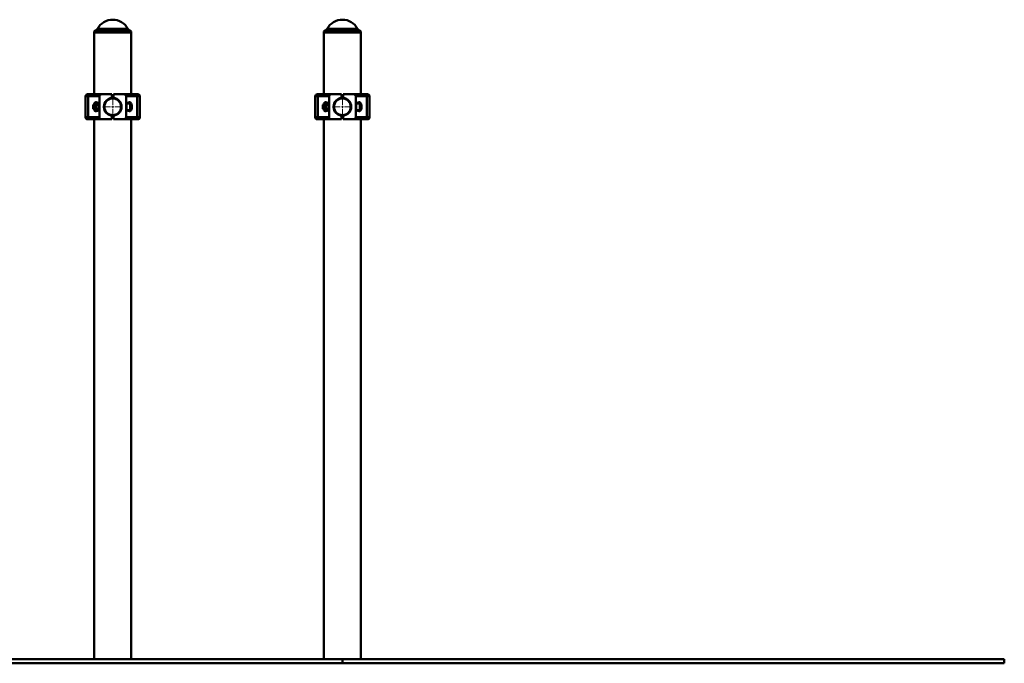
# Paper-space layout 'Лист1' of a CAD drawing. Units: millimetres. Extents: x -6514 to 10442, y -10773 to 4648.
# Drawn here: x -2813 to -455, y 2007 to 3548 of the extents above; entities that cross this region are included whole.
import ezdxf

# ---------------------------------------------------------------- set-up
doc = ezdxf.new("R2010")
doc.units = ezdxf.units.MM

# ---------------------------------------------------------------- blocks, each defined once
blk = doc.blocks.new('SW_CENTERMARKSYMBOL_3')
at = {"color": 0, "linetype": 'Continuous', "lineweight": 18}
for p, q in [((0, 5), (0, 23.65)), ((-5, 0), (-23.65, 0)), ((0, 0), (-2.5, 0)), ((0, 0), (0, 2.5)), ((0, 0), (0, -2.5)), ((0, 0), (2.5, 0)), ((5, 0), (23.65, 0)), ((0, -5), (0, -23.65))]:
    blk.add_line(p, q, dxfattribs=at)
blk = doc.blocks.new('SW_CENTERMARKSYMBOL_17')
at = {"color": 0, "linetype": 'Continuous', "lineweight": 18}
for p, q in [((0, 5), (0, 23.65)), ((-5, 0), (-23.65, 0)), ((0, 0), (-2.5, 0)), ((0, 0), (0, 2.5)), ((0, 0), (0, -2.5)), ((0, 0), (2.5, 0)), ((5, 0), (23.65, 0)), ((0, -5), (0, -23.65))]:
    blk.add_line(p, q, dxfattribs=at)

psp = doc.layouts.new('Лист1')

# ---------------------------------------------------------------- linework, layer by layer
at = {"color": 7, "linetype": 'Continuous', "lineweight": 50}
for p, q in [((-2630.1, 3522.3), (-2634.5, 3519.8)), ((-2634.5, 3519.8), (-2634.5, 3516.8)), ((-2590, 3519.8), (-2634.5, 3519.8)), ((-2634.5, 3516.8), (-2634.5, 3369.3)), ((-2634.5, 3516.8), (-2545.5, 3516.8)), ((-2590, 3516.8), (-2634.5, 3516.8)), ((-2545.5, 3519.8), (-2590, 3519.8)), ((-2545.5, 3516.8), (-2590, 3516.8)), ((-2545.5, 3519.8), (-2549.9, 3522.3)), ((-2545.5, 3516.8), (-2545.5, 3519.8)), ((-2545.5, 3369.3), (-2545.5, 3516.8)), ((-2080.1, 3522.3), (-2084.5, 3519.8)), ((-2084.5, 3519.8), (-2084.5, 3516.8)), ((-2040, 3519.8), (-2084.5, 3519.8)), ((-2084.5, 3516.8), (-2084.5, 3369.3)), ((-2084.5, 3516.8), (-1995.5, 3516.8)), ((-2040, 3516.8), (-2084.5, 3516.8)), ((-1995.5, 3519.8), (-2040, 3519.8)), ((-1995.5, 3516.8), (-2040, 3516.8)), ((-1995.5, 3519.8), (-1999.9, 3522.3)), ((-1995.5, 3516.8), (-1995.5, 3519.8)), ((-1995.5, 3369.3), (-1995.5, 3516.8)), ((-2655, 3364.3), (-2655, 3314.3)), ((-2650, 3369.3), (-2644.4, 3369.3)), ((-2648.9, 3314.3), (-2648.9, 3364.3)), ((-2622, 3364.3), (-2648.9, 3364.3)), ((-2644.4, 3369.3), (-2616.5, 3369.3)), ((-2623, 3348.3), (-2630, 3350.2)), ((-2628.7, 3349), (-2629.5, 3347.5)), ((-2628.7, 3349), (-2625.6, 3349)), ((-2623, 3347.5), (-2623.5, 3348.4)), ((-2623, 3330.3), (-2623, 3348.3)), ((-2622, 3314.3), (-2622, 3364.3)), ((-2592, 3369.3), (-2616.5, 3369.3)), ((-2592, 3360.4), (-2592, 3369.3)), ((-2588, 3369.3), (-2563.5, 3369.3)), ((-2588, 3369.3), (-2588, 3360.4)), ((-2563.5, 3369.3), (-2535.7, 3369.3)), ((-2531.1, 3364.3), (-2558, 3364.3)), ((-2558, 3364.3), (-2558, 3314.3)), ((-2550.1, 3350.2), (-2557, 3348.3)), ((-2557, 3348.3), (-2557, 3330.3)), ((-2535.7, 3369.3), (-2530, 3369.3)), ((-2531.1, 3364.3), (-2531.1, 3314.3)), ((-2525, 3314.3), (-2525, 3364.3)), ((-2105, 3364.3), (-2105, 3314.3)), ((-2100, 3369.3), (-2094.4, 3369.3)), ((-2098.9, 3314.3), (-2098.9, 3364.3)), ((-2072, 3364.3), (-2098.9, 3364.3)), ((-2094.4, 3369.3), (-2066.5, 3369.3)), ((-2073, 3348.3), (-2080, 3350.2)), ((-2078.7, 3349), (-2079.5, 3347.5)), ((-2078.7, 3349), (-2075.6, 3349)), ((-2073, 3347.5), (-2073.5, 3348.4)), ((-2073, 3330.3), (-2073, 3348.3)), ((-2072, 3314.3), (-2072, 3364.3)), ((-2042, 3369.3), (-2066.5, 3369.3)), ((-2042, 3360.4), (-2042, 3369.3)), ((-2038, 3369.3), (-2013.5, 3369.3)), ((-2038, 3369.3), (-2038, 3360.4)), ((-2013.5, 3369.3), (-1985.7, 3369.3)), ((-1981.1, 3364.3), (-2008, 3364.3)), ((-2008, 3364.3), (-2008, 3314.3)), ((-2000.1, 3350.2), (-2007, 3348.3)), ((-2007, 3348.3), (-2007, 3330.3)), ((-1985.7, 3369.3), (-1980, 3369.3)), ((-1981.1, 3364.3), (-1981.1, 3314.3)), ((-1975, 3314.3), (-1975, 3364.3)), ((-2636.5, 3344.3), (-2637, 3343.7)), ((-2637, 3343.7), (-2637, 3334.8)), ((-2637, 3334.8), (-2636.5, 3334.3)), ((-2633, 3344.3), (-2636.5, 3344.3)), ((-2636.5, 3344.3), (-2636.5, 3334.3)), ((-2636.5, 3334.3), (-2633, 3334.3)), ((-2633, 3332), (-2633, 3346.5)), ((-2629.5, 3347.5), (-2632, 3347.5)), ((-2632, 3331), (-2629.5, 3331)), ((-2630, 3328.4), (-2623, 3330.3)), ((-2629.5, 3331), (-2629.5, 3347.5)), ((-2629.5, 3331), (-2628.7, 3329.6)), ((-2628.7, 3344.1), (-2623.9, 3344.1)), ((-2628.7, 3334.4), (-2623.9, 3334.4)), ((-2628.7, 3329.6), (-2625.6, 3329.6)), ((-2623.5, 3330.2), (-2623, 3331)), ((-2610.4, 3344.3), (-2610.6, 3344.3)), ((-2610.6, 3334.3), (-2610.4, 3334.3)), ((-2569.5, 3344.3), (-2569.6, 3344.3)), ((-2569.6, 3334.3), (-2569.5, 3334.3)), ((-2548, 3347.3), (-2557, 3347.3)), ((-2557, 3331.3), (-2548, 3331.3)), ((-2557, 3330.3), (-2550.1, 3328.4)), ((-2547, 3346.3), (-2547, 3332.3)), ((-2086.5, 3344.3), (-2087, 3343.7)), ((-2087, 3343.7), (-2087, 3334.8)), ((-2087, 3334.8), (-2086.5, 3334.3)), ((-2083, 3344.3), (-2086.5, 3344.3)), ((-2086.5, 3344.3), (-2086.5, 3334.3)), ((-2086.5, 3334.3), (-2083, 3334.3)), ((-2083, 3332), (-2083, 3346.5)), ((-2079.5, 3347.5), (-2082, 3347.5)), ((-2082, 3331), (-2079.5, 3331)), ((-2080, 3328.4), (-2073, 3330.3)), ((-2079.5, 3331), (-2079.5, 3347.5)), ((-2079.5, 3331), (-2078.7, 3329.6)), ((-2078.7, 3344.1), (-2073.9, 3344.1)), ((-2078.7, 3334.4), (-2073.9, 3334.4)), ((-2078.7, 3329.6), (-2075.6, 3329.6)), ((-2073.5, 3330.2), (-2073, 3331)), ((-2060.4, 3344.3), (-2060.6, 3344.3)), ((-2060.6, 3334.3), (-2060.4, 3334.3)), ((-2019.5, 3344.3), (-2019.6, 3344.3)), ((-2019.6, 3334.3), (-2019.5, 3334.3)), ((-1998, 3347.3), (-2007, 3347.3)), ((-2007, 3331.3), (-1998, 3331.3)), ((-2007, 3330.3), (-2000.1, 3328.4)), ((-1997, 3346.3), (-1997, 3332.3)), ((-2644.4, 3309.3), (-2650, 3309.3)), ((-2648.9, 3314.3), (-2622, 3314.3)), ((-2616.5, 3309.3), (-2644.4, 3309.3)), ((-2634.5, 3309.3), (-2634.5, 2016.8)), ((-2592, 3309.3), (-2616.5, 3309.3)), ((-2592, 3309.3), (-2592, 3318.2)), ((-2588, 3318.2), (-2588, 3309.3)), ((-2588, 3309.3), (-2563.5, 3309.3)), ((-2535.7, 3309.3), (-2563.5, 3309.3)), ((-2558, 3314.3), (-2531.1, 3314.3)), ((-2545.5, 2016.8), (-2545.5, 3309.3)), ((-2530, 3309.3), (-2535.7, 3309.3)), ((-2094.4, 3309.3), (-2100, 3309.3)), ((-2098.9, 3314.3), (-2072, 3314.3)), ((-2066.5, 3309.3), (-2094.4, 3309.3)), ((-2084.5, 3309.3), (-2084.5, 2016.8)), ((-2042, 3309.3), (-2066.5, 3309.3)), ((-2042, 3309.3), (-2042, 3318.2)), ((-2038, 3318.2), (-2038, 3309.3)), ((-2038, 3309.3), (-2013.5, 3309.3)), ((-1985.7, 3309.3), (-2013.5, 3309.3)), ((-2008, 3314.3), (-1981.1, 3314.3)), ((-1995.5, 2016.8), (-1995.5, 3309.3)), ((-1980, 3309.3), (-1985.7, 3309.3)), ((-3140, 2016.8), (-2040, 2016.8)), ((-3140, 2006.8), (-2040, 2006.8)), ((-2040, 2016.8), (-2040, 2006.8)), ((-2040, 2016.8), (-455, 2016.8)), ((-2040, 2006.8), (-455, 2006.8)), ((-455, 2016.8), (-455, 2006.8))]:
    psp.add_line(p, q, dxfattribs=at)
at = {"color": 8, "linetype": 'Continuous', "lineweight": 50}
for p, q in [((-2590, 3522.3), (-2630.1, 3522.3)), ((-2626.3, 3526.2), (-2590, 3526.2)), ((-2590, 3526.2), (-2553.7, 3526.2)), ((-2549.9, 3522.3), (-2590, 3522.3)), ((-2040, 3522.3), (-2080.1, 3522.3)), ((-2076.3, 3526.2), (-2040, 3526.2)), ((-2040, 3526.2), (-2003.7, 3526.2)), ((-1999.9, 3522.3), (-2040, 3522.3)), ((-2648.9, 3364.3), (-2655, 3364.3)), ((-2525, 3364.3), (-2531.1, 3364.3)), ((-2098.9, 3364.3), (-2105, 3364.3)), ((-1975, 3364.3), (-1981.1, 3364.3)), ((-2632, 3347.5), (-2632, 3331)), ((-2548, 3331.3), (-2548, 3347.3)), ((-2082, 3347.5), (-2082, 3331)), ((-1998, 3331.3), (-1998, 3347.3)), ((-2655, 3314.3), (-2648.9, 3314.3)), ((-2531.1, 3314.3), (-2525, 3314.3)), ((-2105, 3314.3), (-2098.9, 3314.3)), ((-1981.1, 3314.3), (-1975, 3314.3))]:
    psp.add_line(p, q, dxfattribs=at)
at = {"color": 7, "linetype": 'Continuous', "lineweight": 50}
for centre, radius in [((-2590, 3339.3), 21), ((-2590, 3339.3), 20), ((-2040, 3339.3), 21), ((-2040, 3339.3), 20)]:
    psp.add_circle(centre, radius, dxfattribs=at)
for centre, radius, start, end in [((-2590, 3506.5), 41.3, 28.56, 151.44), ((-2040, 3506.5), 41.3, 28.56, 151.44), ((-2635.1, 3531), 10, 300, 331.44), ((-2544.9, 3531), 10, 208.56, 240), ((-2085.1, 3531), 10, 300, 331.44), ((-1994.9, 3531), 10, 208.56, 240), ((-2650, 3364.3), 5, 90, 180), ((-2644.1, 3364.5), 4.78, 92.9696, 182.6896), ((-2590, 3339.3), 21.1, 95.4261, 264.5739), ((-2590, 3339.3), 21.1, 275.4261, 84.5739), ((-2535.9, 3364.5), 4.78, 357.3104, 87.0304), ((-2530, 3364.3), 5, 0, 90), ((-2100, 3364.3), 5, 90, 180), ((-2094.1, 3364.5), 4.78, 92.9696, 182.6896), ((-2040, 3339.3), 21.1, 95.4261, 264.5739), ((-2040, 3339.3), 21.1, 275.4261, 84.5739), ((-1985.9, 3364.5), 4.78, 357.3104, 87.0304), ((-1980, 3364.3), 5, 0, 90), ((-2632, 3346.5), 1, 90, 180), ((-2632, 3332), 1, 180, 270), ((-2548, 3346.3), 1, 0, 90), ((-2548, 3332.3), 1, 270, 360), ((-2082, 3346.5), 1, 90, 180), ((-2082, 3332), 1, 180, 270), ((-1998, 3346.3), 1, 0, 90), ((-1998, 3332.3), 1, 270, 360), ((-2650, 3314.3), 5, 180, 270), ((-2644.1, 3314.1), 4.78, 177.3104, 267.0304), ((-2535.9, 3314.1), 4.78, 272.9696, 2.6896), ((-2530, 3314.3), 5, 270, 0), ((-2100, 3314.3), 5, 180, 270), ((-2094.1, 3314.1), 4.78, 177.3104, 267.0304), ((-1985.9, 3314.1), 4.78, 272.9696, 2.6896), ((-1980, 3314.3), 5, 270, 0)]:
    psp.add_arc(centre, radius, start, end, dxfattribs=at)
for centre, major_axis, ratio, start_param, end_param in [((-2630.6, 3339.3), (0, 10.9), 0.471476, 6.157519, 7.379746), ((-2616.5, 3364.3), (5.52, 0), 0.905804, 1.570796, 3.141593), ((-2563.5, 3364.3), (5.52, 0), 0.905804, 0, 1.570796), ((-2549.4, 3339.3), (0, 10.9), 0.471476, 3.015927, 6.408851), ((-2080.6, 3339.3), (0, 10.9), 0.471476, 6.157519, 7.379746), ((-2066.5, 3364.3), (5.52, 0), 0.905804, 1.570796, 3.141593), ((-2013.5, 3364.3), (5.52, 0), 0.905804, 0, 1.570796), ((-1999.4, 3339.3), (0, 10.9), 0.471476, 3.015927, 6.408851), ((-2630.6, 3339.3), (0, 10.9), 0.471476, 2.045032, 3.267259), ((-2080.6, 3339.3), (0, 10.9), 0.471476, 2.045032, 3.267259), ((-2616.5, 3314.3), (-5.52, 0), 0.905804, 0, 1.570796), ((-2563.5, 3314.3), (-5.52, 0), 0.905804, 1.570796, 3.141593), ((-2066.5, 3314.3), (-5.52, 0), 0.905804, 0, 1.570796), ((-2013.5, 3314.3), (-5.52, 0), 0.905804, 1.570796, 3.141593)]:
    psp.add_ellipse(centre, major_axis=major_axis, ratio=ratio, start_param=start_param, end_param=end_param, dxfattribs=at)
for points, knots in [([(-2628.7, 3344.1), (-2628.8, 3344.3), (-2629, 3344.6), (-2629.2, 3345.2), (-2629.4, 3345.9), (-2629.5, 3346.6), (-2629.4, 3347.3), (-2629.2, 3347.9), (-2629, 3348.4), (-2628.8, 3348.8), (-2628.7, 3349)], [0, 0, 0, 0, 0.10621, 0.212669, 0.323041, 0.534965, 0.649859, 0.765384, 0.882497, 1, 1, 1, 1]), ([(-2623.6, 3348.4), (-2623.6, 3348.4), (-2623.5, 3348.2), (-2623.3, 3347.8), (-2623.1, 3347.1), (-2623.1, 3346.4), (-2623.2, 3345.8), (-2623.3, 3345.3), (-2623.5, 3344.7), (-2623.8, 3344.3), (-2623.9, 3344.1)], [0, 0, 0, 0, 0.018389, 0.122017, 0.311506, 0.47411, 0.604039, 0.734682, 0.86712, 1, 1, 1, 1]), ([(-2078.7, 3344.1), (-2078.8, 3344.3), (-2079, 3344.6), (-2079.2, 3345.2), (-2079.4, 3345.9), (-2079.5, 3346.6), (-2079.4, 3347.3), (-2079.2, 3347.9), (-2079, 3348.4), (-2078.8, 3348.8), (-2078.7, 3349)], [0, 0, 0, 0, 0.10621, 0.212669, 0.323041, 0.534965, 0.649859, 0.765384, 0.882497, 1, 1, 1, 1]), ([(-2073.6, 3348.4), (-2073.6, 3348.4), (-2073.5, 3348.2), (-2073.3, 3347.8), (-2073.1, 3347.1), (-2073.1, 3346.4), (-2073.2, 3345.8), (-2073.3, 3345.3), (-2073.5, 3344.7), (-2073.8, 3344.3), (-2073.9, 3344.1)], [0, 0, 0, 0, 0.018389, 0.122017, 0.311506, 0.47411, 0.604039, 0.734682, 0.86712, 1, 1, 1, 1]), ([(-2628.7, 3334.4), (-2628.8, 3334.7), (-2628.9, 3335.3), (-2629.1, 3336.2), (-2629.3, 3337.1), (-2629.4, 3337.9), (-2629.4, 3338.7), (-2629.4, 3339.3), (-2629.4, 3339.9), (-2629.4, 3340.5), (-2629.3, 3341.1), (-2629.2, 3342), (-2629, 3343), (-2628.8, 3343.8), (-2628.7, 3344.1)], [0, 0, 0, 0, 0.092772, 0.185703, 0.279255, 0.373088, 0.435418, 0.497856, 0.560624, 0.623504, 0.68755, 0.751698, 0.880598, 1, 1, 1, 1]), ([(-2628.7, 3329.6), (-2628.8, 3329.8), (-2629, 3330.1), (-2629.2, 3330.6), (-2629.4, 3331.3), (-2629.5, 3332), (-2629.4, 3332.8), (-2629.2, 3333.3), (-2629, 3333.9), (-2628.8, 3334.3), (-2628.7, 3334.4)], [0, 0, 0, 0, 0.10621, 0.212669, 0.323041, 0.534965, 0.649859, 0.765384, 0.882497, 1, 1, 1, 1]), ([(-2623.9, 3344.1), (-2623.8, 3343.8), (-2623.5, 3343), (-2623.3, 3341.8), (-2623.2, 3340.8), (-2623.1, 3339.9), (-2623.1, 3339.3), (-2623.1, 3338.7), (-2623.2, 3338), (-2623.3, 3337.1), (-2623.4, 3336.2), (-2623.6, 3335.3), (-2623.8, 3334.7), (-2623.9, 3334.4)], [0, 0, 0, 0, 0.1194049, 0.2444211, 0.3700448, 0.433964, 0.4979989, 0.5623909, 0.6269033, 0.7195478, 0.8124845, 0.9061509, 1, 1, 1, 1]), ([(-2623.9, 3334.4), (-2623.7, 3334.2), (-2623.5, 3333.9), (-2623.3, 3333.3), (-2623.1, 3332.6), (-2623.1, 3331.9), (-2623.2, 3331.3), (-2623.3, 3330.7), (-2623.5, 3330.3), (-2623.6, 3330.2), (-2623.6, 3330.1)], [0, 0, 0, 0, 0.149378, 0.253046, 0.442611, 0.605279, 0.73526, 0.865955, 0.998446, 1, 1, 1, 1]), ([(-2078.7, 3334.4), (-2078.8, 3334.7), (-2078.9, 3335.3), (-2079.1, 3336.2), (-2079.3, 3337.1), (-2079.4, 3337.9), (-2079.4, 3338.7), (-2079.4, 3339.3), (-2079.4, 3339.9), (-2079.4, 3340.5), (-2079.3, 3341.1), (-2079.2, 3342), (-2079, 3343), (-2078.8, 3343.8), (-2078.7, 3344.1)], [0, 0, 0, 0, 0.092772, 0.185703, 0.279255, 0.373088, 0.435418, 0.497856, 0.560624, 0.623504, 0.68755, 0.751698, 0.880598, 1, 1, 1, 1]), ([(-2078.7, 3329.6), (-2078.8, 3329.8), (-2079, 3330.1), (-2079.2, 3330.6), (-2079.4, 3331.3), (-2079.5, 3332), (-2079.4, 3332.8), (-2079.2, 3333.3), (-2079, 3333.9), (-2078.8, 3334.3), (-2078.7, 3334.4)], [0, 0, 0, 0, 0.10621, 0.212669, 0.323041, 0.534965, 0.649859, 0.765384, 0.882497, 1, 1, 1, 1]), ([(-2073.9, 3344.1), (-2073.8, 3343.8), (-2073.5, 3343), (-2073.3, 3341.8), (-2073.2, 3340.8), (-2073.1, 3339.9), (-2073.1, 3339.3), (-2073.1, 3338.7), (-2073.2, 3338), (-2073.3, 3337.1), (-2073.4, 3336.2), (-2073.6, 3335.3), (-2073.8, 3334.7), (-2073.9, 3334.4)], [0, 0, 0, 0, 0.1194049, 0.2444211, 0.3700448, 0.433964, 0.4979989, 0.5623909, 0.6269033, 0.7195478, 0.8124845, 0.9061509, 1, 1, 1, 1]), ([(-2073.9, 3334.4), (-2073.7, 3334.2), (-2073.5, 3333.9), (-2073.3, 3333.3), (-2073.1, 3332.6), (-2073.1, 3331.9), (-2073.2, 3331.3), (-2073.3, 3330.7), (-2073.5, 3330.3), (-2073.6, 3330.2), (-2073.6, 3330.1)], [0, 0, 0, 0, 0.149378, 0.253046, 0.442611, 0.605279, 0.73526, 0.865955, 0.998446, 1, 1, 1, 1])]:
    psp.add_open_spline(points, degree=3, knots=knots, dxfattribs=at)

# ---------------------------------------------------------------- block references
at = {"color": 7, "linetype": 'Continuous', "lineweight": 0}
for name, p in [('SW_CENTERMARKSYMBOL_17', (-2590, 3339.3)), ('SW_CENTERMARKSYMBOL_3', (-2040, 3339.3))]:
    psp.add_blockref(name, p, dxfattribs=at)

doc.saveas('drawing.dxf')
